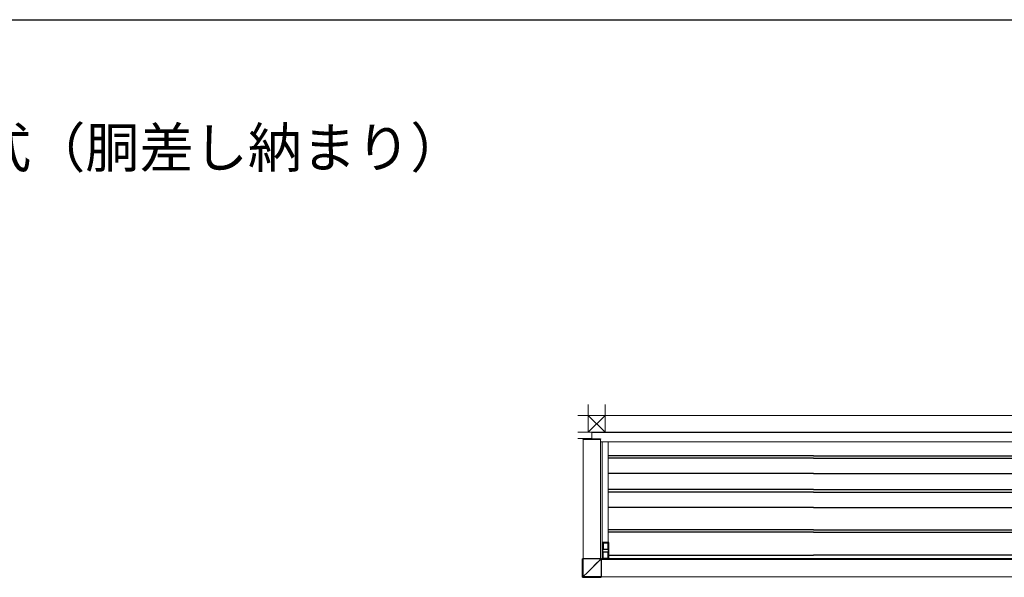
# Model space of a CAD drawing. Extents: x 1750 to 19570, y 2748 to 28751.
# Drawn here: x 7594 to 13794, y 24738 to 28248 of the extents above; entities that cross this region are included whole.
import ezdxf

# ---------------------------------------------------------------- set-up
doc = ezdxf.new("R2010")
doc.units = 0
for name, color, linetype, lineweight in [('USER1', 3, 'CONTINUOUS', 13), ('YKK_12', 2, 'CONTINUOUS', 13), ('YKK_13', 4, 'CONTINUOUS', 30), ('YKK_ZWAK', 7, 'CONTINUOUS', 30), ('YSS_K', 3, 'CONTINUOUS', 13)]:
    doc.layers.add(name, color=color, linetype=linetype, lineweight=lineweight)
doc.styles.add('text-b', font='txt')

msp = doc.modelspace()

# ---------------------------------------------------------------- linework, layer by layer
at = {"layer": 'YKK_12'}
for p, q in [((11140.9, 24855), (11140.9, 25607.5)), ((12591.9, 25651), (11196.9, 25651)), ((11196.9, 25651), (11196.9, 25610)), ((12591.9, 25649), (11196.9, 25649)), ((11250.9, 24855), (11250.9, 25607.5)), ((12591.9, 25651), (13956.9, 25651)), ((12591.9, 25649), (13931.4, 25649)), ((12591.9, 25591), (11250.9, 25591)), ((11261.9, 25591), (11261.9, 24856)), ((11298.4, 25591), (11298.4, 24956)), ((12591.9, 25591), (13930.9, 25591)), ((11255.9, 24850), (12591.9, 24850)), ((11256.9, 24856), (12591.9, 24856)), ((11256.9, 24856), (11256.9, 24850)), ((13926.9, 24856), (12591.9, 24856)), ((13924.4, 24850), (12591.9, 24850)), ((11255.9, 24740), (12591.9, 24740)), ((13924.4, 24740), (12591.9, 24740))]:
    msp.add_line(p, q, dxfattribs=at)
at = {"layer": 'YKK_13'}
for p, q in [((11140.4, 25609.1), (11140.3, 25607.5)), ((11140.3, 25607.5), (11251.3, 25607.5)), ((11141.4, 25610), (11142.8, 25610)), ((11142.8, 25610), (11248.9, 25610)), ((11248.9, 25610), (11250.2, 25610)), ((11251.2, 25609.1), (11251.3, 25607.5)), ((12591.9, 25503), (11298.4, 25503)), ((12591.9, 25487), (11298.4, 25487)), ((12591.9, 25503), (13885.4, 25503)), ((12591.9, 25487), (13885.4, 25487)), ((12591.9, 25391), (11298.4, 25391)), ((12591.9, 25391), (13885.4, 25391)), ((12591.9, 25290), (11298.4, 25290)), ((12591.9, 25274), (11298.4, 25274)), ((12591.9, 25290), (13885.4, 25290)), ((12591.9, 25274), (13885.4, 25274)), ((12591.9, 25177.5), (11298.4, 25177.5)), ((12591.9, 25177.5), (13885.4, 25177.5)), ((12591.9, 25037.5), (11298.4, 25037.5)), ((12591.9, 25021.5), (11298.4, 25021.5)), ((12591.9, 25037.5), (13885.4, 25037.5)), ((12591.9, 25021.5), (13885.4, 25021.5)), ((11261.9, 24955.7), (11261.9, 24856.3)), ((11302.6, 24956), (11262.2, 24956)), ((11267.4, 24956), (11267.4, 24916.5)), ((11267.4, 24955.7), (11297.4, 24955.7)), ((11297.4, 24956), (11297.4, 24916.5)), ((11302.9, 24856.3), (11302.9, 24955.7)), ((11265.9, 24899.5), (11265.9, 24912.5)), ((11267.7, 24913.5), (11266.9, 24913.5)), ((11266.9, 24898.5), (11267.7, 24898.5)), ((11267.9, 24916.5), (11267.4, 24916.5)), ((11267.4, 24895.5), (11267.9, 24895.5)), ((11267.4, 24856), (11267.4, 24895.5)), ((11269.2, 24913.5), (11267.7, 24913.5)), ((11267.7, 24898.5), (11269.2, 24898.5)), ((11267.9, 24913.5), (11267.9, 24916.5)), ((11267.9, 24916), (11296.9, 24916)), ((11267.9, 24895.5), (11267.9, 24898.5)), ((11296.9, 24896), (11267.9, 24896)), ((11295.5, 24913.5), (11269.2, 24913.5)), ((11269.2, 24898.5), (11295.5, 24898.5)), ((11297, 24913.5), (11295.5, 24913.5)), ((11295.5, 24898.5), (11297, 24898.5)), ((11297.4, 24916.5), (11296.9, 24916.5)), ((11296.9, 24916.5), (11296.9, 24913.5)), ((11296.9, 24898.5), (11296.9, 24895.5)), ((11296.9, 24895.5), (11297.4, 24895.5)), ((11297.9, 24913.5), (11297, 24913.5)), ((11297, 24898.5), (11297.9, 24898.5)), ((11297.4, 24895.5), (11297.4, 24856)), ((11298.9, 24912.5), (11298.9, 24899.5)), ((11302.9, 24876.5), (12591.9, 24876.5)), ((13885.9, 24876.5), (12591.9, 24876.5)), ((11138.7, 24739.4), (11138.7, 24855)), ((11252.6, 24855), (11138.7, 24855)), ((11138.7, 24855), (11138.7, 24855)), ((11138.7, 24739.4), (11138.7, 24855)), ((11140.4, 24741), (11140.4, 24855)), ((11142.9, 24742), (11142.9, 24855)), ((11222.6, 24821.9), (11196.1, 24795.3)), ((11196.2, 24795.2), (11222.8, 24821.8)), ((11249.1, 24848.4), (11222.6, 24821.9)), ((11222.8, 24821.8), (11249.3, 24848.3)), ((11249.1, 24848.4), (11249.1, 24855)), ((11249.6, 24849.1), (11249.1, 24848.4)), ((11249.3, 24848.3), (11250, 24848.7)), ((11249.3, 24848.3), (11255.9, 24848.3)), ((11250, 24849.8), (11249.6, 24849.1)), ((11250.3, 24850.4), (11250, 24849.8)), ((11250, 24848.7), (11250.6, 24849.1)), ((11250.7, 24850.9), (11250.3, 24850.4)), ((11250.6, 24849.1), (11251.2, 24849.5)), ((11250.9, 24851.3), (11250.7, 24850.9)), ((11251.2, 24851.7), (11250.9, 24851.3)), ((11251.3, 24851.9), (11251.2, 24851.7)), ((11251.2, 24849.5), (11251.8, 24849.8)), ((11251.4, 24852), (11251.3, 24851.9)), ((11251.4, 24852), (11251.4, 24855)), ((11252.6, 24853.3), (11251.4, 24852)), ((11251.8, 24849.8), (11252.2, 24850.1)), ((11252.2, 24850.1), (11252.5, 24850.3)), ((11252.5, 24850.3), (11252.8, 24850.4)), ((11252.6, 24853.3), (11252.6, 24855)), ((11252.8, 24850.4), (11252.9, 24850.5)), ((11252.9, 24850.5), (11254.1, 24851.8)), ((11252.9, 24850.5), (11255.9, 24850.5)), ((11254.1, 24851.8), (11255.9, 24851.8)), ((11255.9, 24851.8), (11255.9, 24737.9)), ((11302.6, 24856), (11262.2, 24856)), ((11297.4, 24856.3), (11267.4, 24856.3)), ((11140.4, 24741), (11138.7, 24739.4)), ((11138.7, 24739.4), (11138.7, 24739.4)), ((11140.2, 24737.9), (11141.9, 24739.5)), ((11255.9, 24737.9), (11140.2, 24737.9)), ((11140.2, 24737.9), (11255.9, 24737.9)), ((11140.2, 24737.9), (11140.2, 24737.9)), ((11140.6, 24741.1), (11140.4, 24741)), ((11140.4, 24741), (11140.4, 24741)), ((11140.8, 24741.2), (11140.6, 24741.1)), ((11141.2, 24741.3), (11140.8, 24741.2)), ((11141.5, 24741.5), (11141.2, 24741.3)), ((11141.9, 24741.6), (11141.5, 24741.5)), ((11142.4, 24741.8), (11141.9, 24741.6)), ((11141.9, 24739.6), (11142, 24739.7)), ((11141.9, 24739.5), (11141.9, 24739.6)), ((11141.9, 24739.5), (11255.9, 24739.5)), ((11142, 24739.7), (11142.1, 24740)), ((11142.1, 24740), (11142.2, 24740.3)), ((11142.2, 24740.3), (11142.3, 24740.7)), ((11142.3, 24740.7), (11142.5, 24741.1)), ((11142.9, 24742), (11142.4, 24741.8)), ((11142.5, 24741.1), (11142.7, 24741.5)), ((11142.7, 24741.5), (11142.9, 24742)), ((11169.5, 24768.7), (11142.9, 24742)), ((11142.9, 24742), (11169.5, 24768.6)), ((11142.9, 24742), (11255.9, 24742)), ((11142.9, 24742), (11142.9, 24742)), ((11142.9, 24742), (11142.9, 24742)), ((11142.9, 24742), (11142.9, 24742)), ((11142.9, 24742), (11142.9, 24742)), ((11142.9, 24742), (11142.9, 24742)), ((11142.9, 24742), (11142.9, 24742)), ((11142.9, 24742), (11142.9, 24742)), ((11142.9, 24742), (11142.9, 24742)), ((11142.9, 24742), (11142.9, 24742)), ((11142.9, 24742), (11142.9, 24742)), ((11196.1, 24795.3), (11169.5, 24768.7)), ((11169.5, 24768.6), (11196.2, 24795.2))]:
    msp.add_line(p, q, dxfattribs=at)
for centre, radius, start, end in [((11141.4, 25609), 1, 90, 176.5), ((11250.2, 25609), 1, 3.5, 90), ((11262.2, 24955.7), 0.3, 90, 180), ((11302.6, 24955.7), 0.3, 0, 90), ((11262.9, 24862), 19.3, 224.65514, 225.34421), ((11252.9, 24852), 1.5, 180.24953, 269.7505), ((11262.2, 24856.3), 0.3, 180, 270), ((11302.6, 24856.3), 0.3, 270, 0), ((11140.2, 24739.4), 1.5, 180, 270), ((11140.2, 24739.4), 1.5, 180.24921, 269.75051), ((11141.9, 24741), 1.5, 180.24946, 269.75083)]:
    msp.add_arc(centre, radius, start, end, dxfattribs=at)
at = {"layer": 'YKK_13', "extrusion": (0, 0, -1)}
for centre, start_param, end_param in [((11266.9, 24912.5), 3.141593, 4.712389), ((11266.9, 24899.5), 1.570796, 3.141593), ((11297.9, 24912.5), 4.712389, 6.283185), ((11297.9, 24899.5), 0, 1.570796)]:
    msp.add_ellipse(centre, major_axis=(1.02, 0), ratio=0.984808, start_param=start_param, end_param=end_param, dxfattribs=at)
at = {"layer": 'YKK_13', "extrusion": (8.45372e-16, 8.45372e-16, -1)}
msp.add_ellipse((11254.1, 24853.3), major_axis=(1.06, 1.06), ratio=0.99628, start_param=2.358058, end_param=3.925127, dxfattribs=at)
at = {"layer": 'YKK_ZWAK'}
msp.add_line((1750, 28248.1), (19250, 28248.1), dxfattribs=at)
at = {"layer": 'YSS_K', "ltscale": 3}
for p, q in [((11174.4, 25651), (11174.4, 25826)), ((11279.4, 25651), (11279.4, 25826))]:
    msp.add_line(p, q, dxfattribs=at)
at = {"layer": 'YSS_K'}
for p, q in [((11108.4, 25756), (13956.9, 25756)), ((11174.4, 25756), (11279.4, 25651)), ((11279.4, 25756), (11174.4, 25651)), ((11108.4, 25651), (12591.9, 25651)), ((11108.4, 25612), (11196.9, 25612))]:
    msp.add_line(p, q, dxfattribs=at)

# ---------------------------------------------------------------- texts
at = {"layer": 'USER1', "style": 'text-b'}
msp.add_text('■ルシアス バルコニー 持ち出し式（胴差し納まり）', height=250, dxfattribs=at).set_placement((2397.4, 27317.8))

doc.saveas('drawing.dxf')
